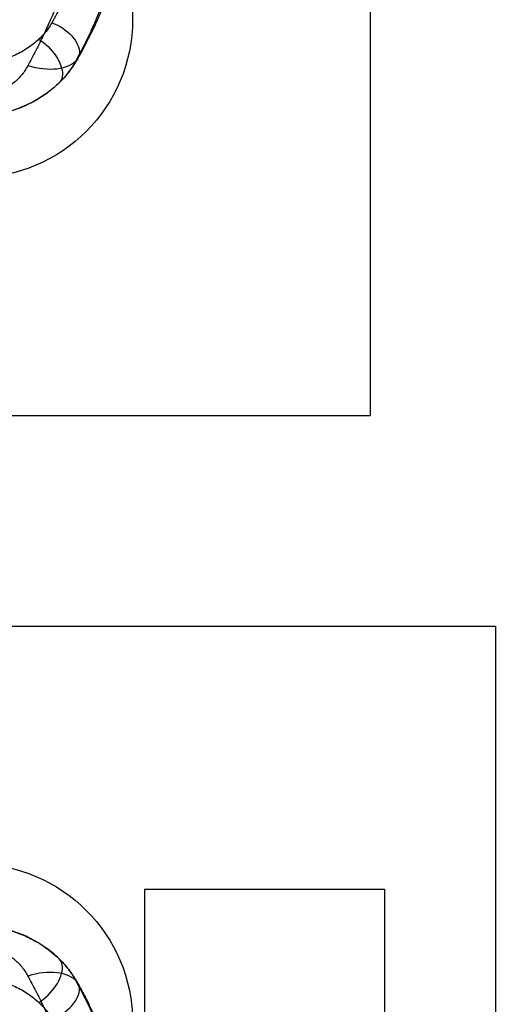
# Model space of a CAD drawing. Units: millimetres. Extents: x 7953 to 14151, y 11830 to 17834.
# Drawn here: x 12120 to 12721, y 14222 to 15464 of the extents above; entities that cross this region are included whole.
import ezdxf

# ---------------------------------------------------------------- set-up
doc = ezdxf.new("R2010")
doc.units = ezdxf.units.MM
doc.header["$LTSCALE"] = 100
doc.layers.add('OTWORY_MONTAŻOWE', color=1, linetype='Continuous')
doc.layers.add('WYLEWKI_BETONOWE', color=52, linetype='Continuous')

msp = doc.modelspace()

# ---------------------------------------------------------------- linework, layer by layer
at = {"color": 7, "linetype": 'Continuous', "lineweight": 25, "flags": 128}
for points in [[(12160.8, 15460), (12164.4, 15458.6), (12167.9, 15457), (12171.3, 15455.2), (12174.6, 15453.2), (12177.8, 15450.9), (12180.7, 15448.6), (12183.5, 15446.1), (12186, 15443.5), (12188.3, 15440.8), (12190.3, 15438), (12192, 15435.2), (12193.4, 15432.4), (12194.5, 15429.7), (12195.2, 15426.9), (12195.6, 15424.3), (12195.6, 15421.7), (12195.3, 15419.3), (12194.7, 15417), (12193.7, 15414.8), (12192.4, 15412.9), (12190.7, 15411.1)], [(12144.3, 15439.2), (12147.3, 15437.2), (12150.3, 15435), (12153.3, 15432.6), (12156.1, 15430), (12158.8, 15427.2), (12161.3, 15424.4), (12163.7, 15421.4), (12165.9, 15418.3), (12167.8, 15415.2), (12169.5, 15412.1), (12171, 15409), (12172.2, 15405.9), (12173.1, 15402.9), (12173.8, 15400), (12174.1, 15397.2), (12174.2, 15394.5), (12173.9, 15392.1), (12173.4, 15389.8), (12172.6, 15387.7), (12171.5, 15385.9), (12170.1, 15384.3)], [(12190.7, 15411.1), (12188.2, 15409.1), (12185.3, 15407.3), (12182.3, 15405.7), (12178.9, 15404.3), (12175.3, 15403.2), (12171.5, 15402.3), (12167.5, 15401.7), (12163.4, 15401.4), (12159, 15401.3), (12154.5, 15401.4), (12149.9, 15401.8), (12145.2, 15402.5), (12140.4, 15403.4), (12135.5, 15404.5), (12130.6, 15405.9)], [(12144.3, 14224), (12147.3, 14226), (12150.3, 14228.2), (12153.3, 14230.6), (12156.1, 14233.2), (12158.8, 14235.9), (12161.3, 14238.8), (12163.7, 14241.8), (12165.9, 14244.9), (12167.8, 14248), (12169.5, 14251.1), (12171, 14254.2), (12172.2, 14257.3), (12173.1, 14260.3), (12173.8, 14263.2), (12174.1, 14266), (12174.2, 14268.7), (12173.9, 14271.1), (12173.4, 14273.4), (12172.6, 14275.5), (12171.5, 14277.3), (12170.1, 14278.9)], [(12190.7, 14252.1), (12188.2, 14254.1), (12185.3, 14255.9), (12182.3, 14257.5), (12178.9, 14258.9), (12175.3, 14260), (12171.5, 14260.8), (12167.5, 14261.5), (12163.4, 14261.8), (12159, 14261.9), (12154.5, 14261.8), (12149.9, 14261.4), (12145.2, 14260.7), (12140.4, 14259.8), (12135.5, 14258.7), (12130.6, 14257.3)], [(12160.8, 14203.2), (12164.4, 14204.5), (12167.9, 14206.2), (12171.3, 14208), (12174.6, 14210), (12177.8, 14212.2), (12180.7, 14214.6), (12183.5, 14217.1), (12186, 14219.7), (12188.3, 14222.4), (12190.3, 14225.2), (12192, 14227.9), (12193.4, 14230.7), (12194.5, 14233.5), (12195.2, 14236.3), (12195.6, 14238.9), (12195.6, 14241.5), (12195.3, 14243.9), (12194.7, 14246.2), (12193.7, 14248.4), (12192.4, 14250.3), (12190.7, 14252.1)]]:
    msp.add_lwpolyline(points, dxfattribs=at)
at = {"color": 7, "linetype": 'Continuous', "lineweight": 25}
for points, knots in [([(12298.9, 15749.8), (12298.5, 15745.8), (12297.7, 15737.9), (12295.7, 15726.3), (12293.4, 15715.1), (12290.9, 15704.5), (12288.1, 15693.5), (12285.1, 15682.4), (12282.1, 15671), (12279.5, 15660.3), (12276.8, 15649.6), (12274, 15639), (12271.2, 15628.5), (12266.6, 15612.2), (12260.1, 15590.2), (12251.7, 15562.9), (12243.1, 15536.1), (12234.1, 15510), (12225, 15484.4), (12214.8, 15459.4), (12203.4, 15434.9), (12194.9, 15419), (12190.7, 15411.1)], [0, 0, 0, 0, 0.0289073, 0.0568558, 0.0840171, 0.1105153, 0.1364498, 0.1669582, 0.1969649, 0.2266987, 0.2563861, 0.2860311, 0.3156061, 0.3451193, 0.4260278, 0.5067149, 0.5881828, 0.6698062, 0.7518608, 0.8346973, 0.917398, 1, 1, 1, 1]), ([(12193.7, 15414.9), (12194.8, 15416.8), (12196.8, 15420.4), (12199.5, 15425.4), (12201.8, 15429.7), (12203.6, 15433.2), (12205.2, 15436.2), (12206.5, 15438.9), (12208.7, 15443.2), (12211.9, 15449.6), (12215.2, 15456.4), (12217.7, 15461.8), (12219.4, 15465.5), (12221.2, 15469.4), (12222.9, 15473.3), (12224.5, 15477), (12225.9, 15480.1), (12226.9, 15482.5), (12227.6, 15484.3), (12228.2, 15485.7), (12228.7, 15487), (12229.6, 15488.9), (12230.7, 15491.8), (12232.3, 15495.7), (12234.1, 15500.2), (12236.1, 15505.2), (12238.7, 15512), (12241.9, 15520.8), (12245.8, 15531.7), (12249.9, 15543.5), (12254.1, 15555.9), (12259, 15571.4), (12264.6, 15589.7), (12270.6, 15610.9), (12275.1, 15628), (12278.2, 15640.5), (12280, 15648.2), (12281.6, 15655.3), (12283.1, 15661.9), (12284.4, 15667.9), (12285.5, 15673.1), (12286.4, 15677.5), (12287.3, 15681.6), (12288.2, 15685.7), (12289, 15689.9), (12289.9, 15694.2), (12290.9, 15698.6), (12291.9, 15703.6), (12292.8, 15708.1), (12293.5, 15712), (12294.1, 15715.1), (12294.7, 15718.4), (12295.4, 15722.3), (12296.2, 15727.1), (12296.9, 15732.5), (12297.6, 15737.9), (12298.3, 15743), (12298.6, 15746.3), (12298.7, 15747.9)], [0, 0, 0, 0, 0.019621, 0.036665, 0.051132, 0.063022, 0.072352, 0.080858, 0.089712, 0.11586, 0.144431, 0.156365, 0.168597, 0.181126, 0.193955, 0.206438, 0.216701, 0.224237, 0.229695, 0.233373, 0.237367, 0.242088, 0.252323, 0.264867, 0.279571, 0.295629, 0.31243, 0.344282, 0.378503, 0.415093, 0.45402, 0.493751, 0.556744, 0.619888, 0.683249, 0.707147, 0.729416, 0.750053, 0.769043, 0.78637, 0.801989, 0.813372, 0.824722, 0.836273, 0.848182, 0.859332, 0.872302, 0.885789, 0.899277, 0.908474, 0.915975, 0.923678, 0.933644, 0.945954, 0.959953, 0.973679, 0.986986, 1, 1, 1, 1]), ([(12248.8, 15702.3), (12248.6, 15701.5), (12248.3, 15700.2), (12247.8, 15697.8), (12247, 15694.2), (12245.6, 15687.9), (12243, 15676.7), (12238, 15656.8), (12230.9, 15631.3), (12222.1, 15602.7), (12213.3, 15576.6), (12204.2, 15551.6), (12194.7, 15527.9), (12184.3, 15504.7), (12173.1, 15482), (12164.9, 15467.4), (12160.8, 15460)], [0, 0, 0, 0, 0.008622, 0.015399, 0.027505, 0.049132, 0.087772, 0.15672, 0.279712, 0.389476, 0.499266, 0.599151, 0.699175, 0.799416, 0.899673, 1, 1, 1, 1]), ([(12167.9, 15484.5), (12167, 15482.4), (12165.2, 15478.1), (12162.1, 15470.6), (12157.1, 15459.3), (12149.9, 15443.7), (12140.8, 15425), (12134, 15412.3), (12130.6, 15405.9)], [0, 0, 0, 0, 0.078123, 0.156282, 0.279169, 0.49887, 0.749068, 1, 1, 1, 1]), ([(12160.8, 15460), (12159.3, 15457.6), (12156.3, 15452.6), (12150.8, 15445.6), (12146.5, 15441.3), (12144.3, 15439.2)], [0, 0, 0, 0, 0.332344, 0.66484, 1, 1, 1, 1]), ([(12144.3, 15439.2), (12142.2, 15437.3), (12137.9, 15433.5), (12130.7, 15428.2), (12123, 15423.4), (12114.8, 15419.2), (12106, 15415.6), (12099.7, 15413.8), (12096.6, 15412.8)], [0, 0, 0, 0, 0.165127, 0.331447, 0.498908, 0.665291, 0.831757, 1, 1, 1, 1]), ([(12130.6, 15405.9), (12129.5, 15404), (12127.3, 15400.2), (12123.3, 15394.8), (12118.8, 15389.7), (12113.6, 15384.9), (12108, 15380.6), (12101.7, 15376.8), (12095, 15373.6), (12090.2, 15372), (12087.7, 15371.2)], [0, 0, 0, 0, 0.127196, 0.253874, 0.380204, 0.505283, 0.630135, 0.754449, 0.877084, 1, 1, 1, 1]), ([(12190.7, 15411.1), (12188.9, 15408), (12185.1, 15401.7), (12178.3, 15392.7), (12172.9, 15387.1), (12170.1, 15384.3)], [0, 0, 0, 0, 0.3291476, 0.6614556, 1, 1, 1, 1]), ([(12170.9, 15385.1), (12171.8, 15386), (12173.3, 15387.5), (12175.2, 15389.5), (12176.7, 15391.1), (12177.8, 15392.4), (12178.9, 15393.7), (12180, 15394.9), (12181.3, 15396.5), (12183, 15398.6), (12185.2, 15401.5), (12187.8, 15405.2), (12190.7, 15409.7), (12192.7, 15413.1), (12193.7, 15414.9)], [0, 0, 0, 0, 0.086758, 0.156027, 0.208606, 0.254204, 0.299943, 0.345833, 0.391885, 0.467356, 0.565903, 0.687487, 0.832133, 1, 1, 1, 1]), ([(12170.1, 15384.3), (12167.8, 15382.2), (12163.3, 15378), (12156, 15372.2), (12148.3, 15366.8), (12139.4, 15361.4), (12129.1, 15356.1), (12117.5, 15351.2), (12109.4, 15348.8), (12105.3, 15347.6)], [0, 0, 0, 0, 0.126427, 0.249661, 0.376439, 0.500625, 0.667664, 0.833865, 1, 1, 1, 1]), ([(12170.1, 15384.3), (12167.8, 15382.2), (12163.4, 15378.1), (12156.2, 15372.3), (12148.6, 15367), (12139.7, 15361.5), (12129.5, 15356.3), (12117.7, 15351.3), (12109.4, 15348.8), (12105.3, 15347.6)], [0, 0, 0, 0, 0.127885, 0.250945, 0.37844, 0.501796, 0.668969, 0.834745, 1, 1, 1, 1]), ([(12170.1, 14278.9), (12167, 14281.7), (12161, 14287.3), (12151, 14294.7), (12140.4, 14301.3), (12129.2, 14307.1), (12117.5, 14312), (12109.4, 14314.4), (12105.3, 14315.6)], [0, 0, 0, 0, 0.1682426, 0.3342979, 0.4990261, 0.6666388, 0.8333693, 1, 1, 1, 1]), ([(12105.3, 14315.6), (12108.4, 14314.7), (12114.7, 14312.9), (12123.6, 14309.4), (12132.3, 14305.5), (12141.5, 14300.6), (12151.2, 14294.5), (12161.1, 14287.1), (12167.1, 14281.6), (12170.1, 14278.9)], [0, 0, 0, 0, 0.123512, 0.249751, 0.372306, 0.498274, 0.663641, 0.830585, 1, 1, 1, 1]), ([(12087.7, 14291.9), (12090.2, 14291.2), (12095.1, 14289.6), (12101.8, 14286.3), (12108.1, 14282.5), (12113.7, 14278.2), (12118.8, 14273.4), (12123.3, 14268.3), (12127.3, 14262.9), (12129.5, 14259.2), (12130.6, 14257.3)], [0, 0, 0, 0, 0.123711, 0.247927, 0.371681, 0.496366, 0.622181, 0.74749, 0.873162, 1, 1, 1, 1]), ([(12170.1, 14278.9), (12172.8, 14276.1), (12178.3, 14270.5), (12185.1, 14261.5), (12188.9, 14255.2), (12190.7, 14252.1)], [0, 0, 0, 0, 0.337741, 0.670074, 1, 1, 1, 1]), ([(12193.7, 14248.3), (12192.8, 14249.9), (12191, 14252.9), (12188.5, 14256.9), (12186.3, 14260.1), (12184.4, 14262.7), (12182.8, 14264.8), (12181.1, 14266.9), (12179.4, 14269), (12177.3, 14271.4), (12174.4, 14274.6), (12172.2, 14276.8), (12170.9, 14278.1)], [0, 0, 0, 0, 0.150256, 0.277385, 0.381591, 0.462984, 0.534202, 0.606483, 0.679872, 0.761659, 0.867947, 1, 1, 1, 1]), ([(12096.6, 14250.4), (12099.7, 14249.4), (12106, 14247.6), (12114.8, 14244), (12123, 14239.8), (12130.7, 14235), (12137.9, 14229.7), (12142.2, 14225.9), (12144.3, 14224)], [0, 0, 0, 0, 0.1682429, 0.3347093, 0.5010922, 0.6685526, 0.8348733, 1, 1, 1, 1]), ([(12130.6, 14257.3), (12134, 14250.9), (12140.8, 14238.2), (12150.7, 14218), (12158.6, 14200.7), (12163.8, 14188.4), (12166.3, 14182.5), (12167.4, 14179.9), (12167.9, 14178.7)], [0, 0, 0, 0, 0.250734, 0.500865, 0.780502, 0.903438, 0.957517, 1, 1, 1, 1]), ([(12190.7, 14252.1), (12194.9, 14244.2), (12203.4, 14228.3), (12214.8, 14203.7), (12225, 14178.7), (12234.1, 14153.2), (12243, 14127.1), (12251.7, 14100.3), (12260.2, 14072.8), (12268.5, 14044.6), (12274.7, 14021.7), (12279.2, 14004.4), (12281.9, 13993.1), (12285, 13981.3), (12288, 13969.8), (12290.9, 13958.7), (12293.4, 13948), (12295.7, 13936.8), (12297.7, 13925.3), (12298.5, 13917.4), (12298.9, 13913.4)], [0, 0, 0, 0, 0.08252, 0.165406, 0.248178, 0.330151, 0.411702, 0.493106, 0.574552, 0.656232, 0.738336, 0.769273, 0.800327, 0.831765, 0.863687, 0.889698, 0.916227, 0.943369, 0.971239, 1, 1, 1, 1]), ([(12298.7, 13915.3), (12298.6, 13916.8), (12298.3, 13919.7), (12297.7, 13924.5), (12297.1, 13929.4), (12296.4, 13934.4), (12295.7, 13939), (12295, 13942.9), (12294.5, 13946.1), (12294, 13948.9), (12293.3, 13952.2), (12292.5, 13956.4), (12291.5, 13961.5), (12290.5, 13966.3), (12289.6, 13970.7), (12288.6, 13975.4), (12287.5, 13980.6), (12286.2, 13986.5), (12285, 13992.7), (12283.5, 13999.6), (12281.8, 14007.4), (12279.8, 14015.9), (12277.5, 14025.3), (12275.1, 14035.1), (12272.4, 14045.2), (12268.8, 14058.6), (12264.1, 14075), (12258.8, 14092.5), (12253.8, 14108), (12249.4, 14121.1), (12245.1, 14133.5), (12241.6, 14143.2), (12238.8, 14150.7), (12236.8, 14156), (12234.8, 14161.1), (12233, 14165.8), (12231.3, 14169.9), (12230, 14173.1), (12229.1, 14175.4), (12228.5, 14176.9), (12227.8, 14178.4), (12227.1, 14180.3), (12226, 14182.8), (12224.4, 14186.5), (12222.5, 14190.8), (12220.3, 14195.7), (12218.1, 14200.5), (12215.5, 14206.1), (12212.5, 14212.4), (12209.1, 14219.2), (12206.5, 14224.4), (12204.6, 14228.2), (12203.1, 14231), (12201.3, 14234.5), (12199.1, 14238.5), (12196.5, 14243.2), (12194.7, 14246.5), (12193.7, 14248.3)], [0, 0, 0, 0, 0.011977, 0.024205, 0.036783, 0.049801, 0.061709, 0.071499, 0.079461, 0.085825, 0.092876, 0.105268, 0.119242, 0.132812, 0.145427, 0.155892, 0.172562, 0.188813, 0.205903, 0.225889, 0.248267, 0.273028, 0.300161, 0.329553, 0.359474, 0.38933, 0.447825, 0.506174, 0.548315, 0.589403, 0.627839, 0.663611, 0.681285, 0.698229, 0.714441, 0.729724, 0.743009, 0.754073, 0.759925, 0.764852, 0.768919, 0.774456, 0.78263, 0.79344, 0.809172, 0.825093, 0.840557, 0.855562, 0.879974, 0.902717, 0.923538, 0.931333, 0.940753, 0.952335, 0.966074, 0.981964, 1, 1, 1, 1]), ([(12144.3, 14224), (12146.4, 14221.8), (12150.8, 14217.6), (12156.3, 14210.6), (12159.3, 14205.6), (12160.8, 14203.2)], [0, 0, 0, 0, 0.334361, 0.666874, 1, 1, 1, 1])]:
    msp.add_open_spline(points, degree=3, knots=knots, dxfattribs=at)
at = {"layer": 'OTWORY_MONTAŻOWE'}
for p, q in [((12277.7, 14366.8), (12581.1, 14366.8)), ((12277.7, 14366.8), (12277.7, 13346.9)), ((12581.1, 14366.8), (12581.1, 13346.9))]:
    msp.add_line(p, q, dxfattribs=at)
for centre in [(12062.9, 15464.5), (12062.9, 14198.7)]:
    msp.add_circle(centre, 200, dxfattribs=at)
at = {"layer": 'WYLEWKI_BETONOWE'}
for p, q in [((12562.9, 16664.5), (12562.9, 14964.5)), ((10862.9, 14964.5), (12562.9, 14964.5)), ((10862.9, 14698.7), (12721, 14698.7)), ((12721, 14698.7), (12721, 12998.7))]:
    msp.add_line(p, q, dxfattribs=at)

doc.saveas('drawing.dxf')
